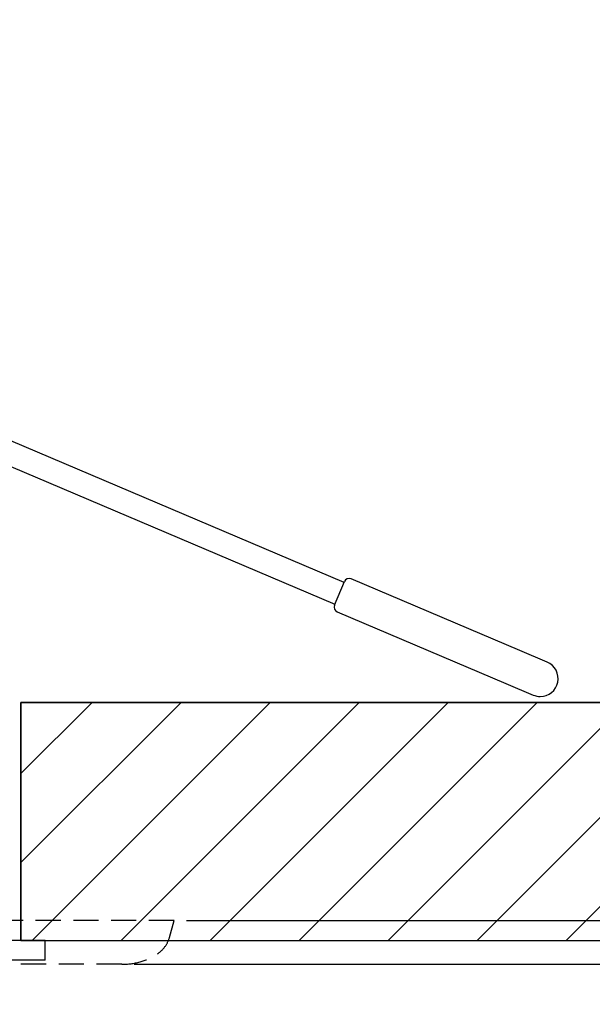
# Model space of a CAD drawing. Units: millimetres. Extents: x 0 to 307, y 0 to 368.
# Drawn here: x 203 to 232, y 70 to 120 of the extents above; entities that cross this region are included whole.
import ezdxf

# ---------------------------------------------------------------- set-up
doc = ezdxf.new("R2010")
doc.units = ezdxf.units.MM
doc.linetypes.add('HIDDEN', pattern=[1.905, 1.27, -0.635])
doc.layers.add('COTAS', color=250, linetype='Continuous')
doc.layers.add('PIEZA', color=255, linetype='Continuous')
doc.styles.add('SLDTEXTSTYLE0', font='ARIAL.TTF')
doc.styles.add('SLDTEXTSTYLE1', font='ARIAL.TTF', dxfattribs={"width": 0.948})
doc.dimstyles.new('SLDDIMSTYLE1', dxfattribs={"dimtxt": 4, "dimasz": 3.556, "dimexe": 0, "dimexo": 0.0625, "dimgap": 1, "dimtad": 1, "dimdec": 0, "dimrnd": 1e-09, "dimzin": 12, "dimdsep": 46, "dimtxsty": 'SLDTEXTSTYLE0', "dimblk1": 'NONE', "dimblk2": 'NONE', "dimsah": 1, "dimcen": 0.09, "dimadec": 0, "dimazin": 3, "dimtfac": 1, "dimtdec": 0, "dimtofl": 0, "dimtmove": 0, "dimatfit": 3, "dimldrblk": 'NONE', "dimfxl": 1, "dimfrac": 2, "dimtolj": 1, "dimtzin": 12, "dimarcsym": 0})
doc.dimstyles.new('SLDDIMSTYLE2', dxfattribs={"dimtxt": 4, "dimasz": 3.556, "dimexe": 0, "dimexo": 0.0625, "dimgap": 1, "dimtad": 1, "dimdec": 0, "dimrnd": 1e-09, "dimzin": 12, "dimdsep": 46, "dimtxsty": 'SLDTEXTSTYLE0', "dimblk1": 'NONE', "dimblk2": 'NONE', "dimsah": 1, "dimcen": 0, "dimadec": 0, "dimazin": 3, "dimtfac": 1, "dimtdec": 0, "dimtmove": 0, "dimatfit": 3, "dimldrblk": 'NONE', "dimfxl": 1, "dimfrac": 2, "dimtolj": 1, "dimtzin": 12, "dimarcsym": 0})

# ---------------------------------------------------------------- blocks, each defined once
blk = doc.blocks.new('_D_1')
at = {"layer": 'COTAS'}
for p, q in [((164.453, 168.733), (289.32, 168.733)), ((288.07, 76.128), (288.07, 166.233)), ((277.149, 73.628), (289.32, 73.628))]:
    blk.add_line(p, q, dxfattribs=at)
for points in [[(287.653, 166.233), (288.486, 166.233), (288.07, 168.733)], [(287.653, 76.128), (288.486, 76.128), (288.07, 73.628)]]:
    blk.add_solid(points, dxfattribs=at)
at = {"layer": 'COTAS', "insert": (282.824, 117.962), "char_height": 4, "attachment_point": 1, "rotation": 90, "style": 'SLDTEXTSTYLE1'}
blk.add_mtext('96', dxfattribs=at)
blk = doc.blocks.new('_None')
blk = doc.blocks.new('_D_2')
at = {"layer": 'COTAS', "color": 3, "true_color": 0x00ff00}
for p, q in [((263.331, 340.195), (204.88, 302.941)), ((114.228, 245.163), (202.772, 301.597)), ((112.12, 243.819), (110.011, 242.475))]:
    blk.add_line(p, q, dxfattribs=at)
for points in [[(204.656, 303.293), (205.104, 302.59), (202.772, 301.597)], [(111.896, 244.17), (112.344, 243.468), (114.228, 245.163)]]:
    blk.add_solid(points, dxfattribs=at)
at = {"layer": 'COTAS', "color": 3, "true_color": 0x00ff00, "insert": (203.546, 308.444), "char_height": 4, "attachment_point": 1, "rotation": 32.5118, "style": 'SLDTEXTSTYLE1'}
blk.add_mtext('Ø105 RING ACCESSORY', dxfattribs=at)
blk = doc.blocks.new('_D_5')
at = {"layer": 'COTAS', "color": 3, "true_color": 0x00ff00}
for p, q in [((283.235, 77.128), (283.235, 79.628)), ((211.625, 74.628), (284.485, 74.628)), ((283.235, 74.628), (283.235, 72.428)), ((208.983, 72.428), (284.485, 72.428)), ((283.235, 69.928), (283.235, 63.529))]:
    blk.add_line(p, q, dxfattribs=at)
for points in [[(282.818, 77.128), (283.651, 77.128), (283.235, 74.628)], [(282.818, 69.928), (283.651, 69.928), (283.235, 72.428)]]:
    blk.add_solid(points, dxfattribs=at)
at = {"layer": 'COTAS', "color": 3, "true_color": 0x00ff00, "insert": (278.023, 63.87), "char_height": 4, "attachment_point": 1, "rotation": 90, "style": 'SLDTEXTSTYLE1'}
blk.add_mtext('2', dxfattribs=at)

msp = doc.modelspace()

# ---------------------------------------------------------------- hatches: boundary and pattern name
at = {"layer": 'COTAS'}
h = msp.add_hatch(dxfattribs=at)
h.set_pattern_fill('ANSI31', color=256, style=0)
h.paths.add_polyline_path([(203.27304, 85.62836), (203.27304, 73.62836), (276.52435, 73.62836), (276.52435, 85.62836)], flags=0)

# ---------------------------------------------------------------- linework, layer by layer
for p, q in [((276.52435, 85.62836), (203.27304, 85.62836)), ((203.27304, 85.62836), (203.27304, 73.62836)), ((203.27304, 73.62836), (276.52435, 73.62836))]:
    msp.add_line(p, q, dxfattribs=at)
at = {"layer": 'COTAS', "linetype": 'Continuous'}
for p, q in [((203.27304, 85.62836), (276.52435, 85.62836)), ((203.27304, 73.62836), (203.27304, 85.62836)), ((203.27304, 73.62836), (276.52435, 73.62836))]:
    msp.add_line(p, q, dxfattribs=at)
at = {"layer": 'PIEZA', "linetype": 'Continuous'}
for p, q in [((219.57822, 91.67711), (201.30637, 99.43305)), ((200.8516, 98.32245), (219.10927, 90.57253)), ((228.44047, 88.24121), (219.9258, 91.85548)), ((219.09004, 90.52638), (219.59799, 91.72303)), ((219.22248, 90.19857), (227.73715, 86.5843)), ((229.82122, 87.65512), (228.44047, 88.24121)), ((227.73715, 86.5843), (229.11791, 85.99821)), ((204.5, 73.62836), (158.5, 73.62836)), ((204.5, 72.62836), (204.5, 73.62836)), ((204.5, 72.62836), (158.5, 72.62836))]:
    msp.add_line(p, q, dxfattribs=at)
at = {"layer": 'PIEZA', "color": 3, "linetype": 'HIDDEN', "true_color": 0x00ff00}
for p, q in [((211, 74.62836), (106, 74.62836)), ((210.77304, 73.78131), (211, 74.62836)), ((208.35822, 72.42836), (108.64178, 72.42836))]:
    msp.add_line(p, q, dxfattribs=at)
at = {"layer": 'PIEZA', "linetype": 'Continuous'}
for centre, radius, start, end in [((219.82811, 91.62535), 0.25, 67, 157), ((219.32016, 90.42869), 0.25, 157, 247), ((229.46956, 86.82666), 0.9, 269.999995, 67.00501), ((229.46956, 86.82666), 0.9, 247, 269.999995)]:
    msp.add_arc(centre, radius, start, end, dxfattribs=at)
at = {"layer": 'PIEZA', "color": 3, "linetype": 'HIDDEN', "true_color": 0x00ff00}
msp.add_open_spline([(208.35822, 72.42836), (208.67788, 72.42303), (209.27348, 72.50216), (210.03711, 72.8125), (210.5554, 73.2713), (210.71883, 73.60834), (210.77304, 73.78131)], degree=3, knots=[0, 0, 0, 0, 0.31540056, 0.61676855, 0.82313728, 1, 1, 1, 1], dxfattribs=at)

# ---------------------------------------------------------------- dimensions: what is measured, and where the dimension line sits
at = {"layer": 'COTAS', "color": 3, "true_color": 0x00ff00}
dim = msp.add_diameter_dim_2p(p1=(52.66536, 90.83699), p2=(0, 0), text='Ø<> RING ACCESSORY', dimstyle='SLDDIMSTYLE2', override={"dimpost": '<>'}, dxfattribs=at)
dim.commit()
dim.dimension.update_dxf_attribs({"geometry": '_D_2', "text_midpoint": (233.66614, 324.58371), "dimtype": 163})
at = {"layer": 'COTAS'}
dim = msp.add_linear_dim(base=(285.40248, 73.62836), p1=(163.82804, 168.7329), p2=(276.52435, 73.62836), angle=90, dimstyle='SLDDIMSTYLE1', dxfattribs=at)
dim.commit()
dim.dimension.update_dxf_attribs({"geometry": '_D_1', "text_midpoint": (285.40248, 121.18063), "dimtype": 160})
at = {"layer": 'COTAS', "color": 3, "true_color": 0x00ff00}
dim = msp.add_linear_dim(base=(280.60137, 74.62836), p1=(208.35822, 72.42836), p2=(211, 74.62836), angle=90, dimstyle='SLDDIMSTYLE1', dxfattribs=at)
dim.commit()
dim.dimension.update_dxf_attribs({"geometry": '_D_5', "text_midpoint": (280.60137, 65.47867), "dimtype": 160})

doc.saveas('drawing.dxf')
